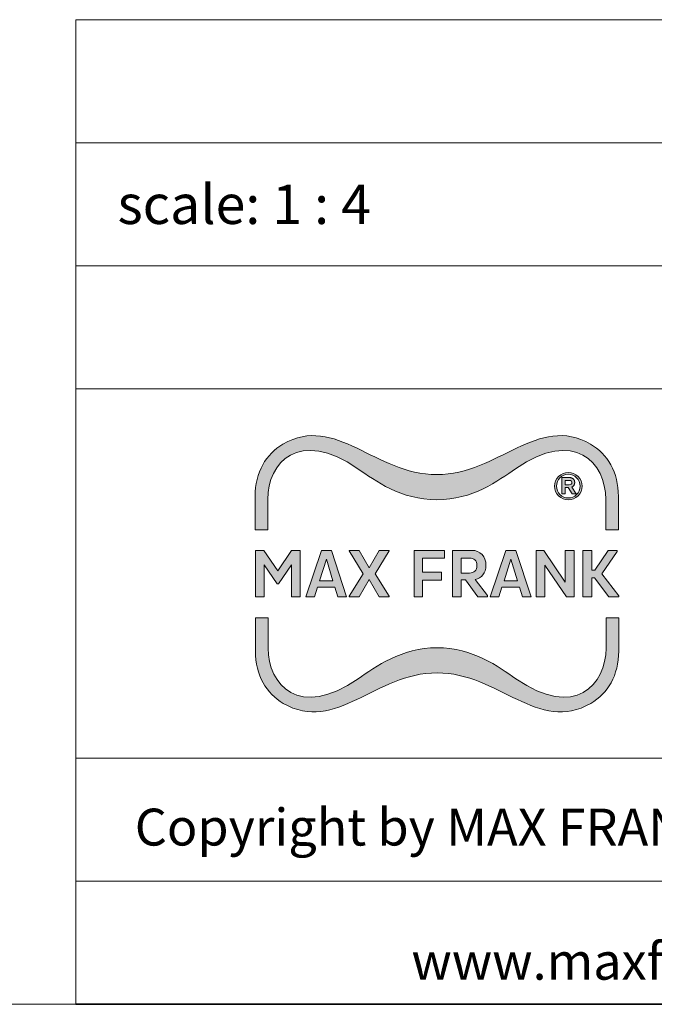
# Model space of a CAD drawing. Units: millimetres. Extents: x 72 to 1652, y 0 to 1160.
# Drawn here: x 1443 to 1546, y 28 to 188 of the extents above; entities that cross this region are included whole.
import ezdxf

# ---------------------------------------------------------------- set-up
doc = ezdxf.new("R2010")
doc.units = ezdxf.units.MM
doc.header["$LTSCALE"] = 4
doc.linetypes.add('AUSGEZOGEN', pattern=[0])
for name, color, linetype, lineweight in [('Ebene 2', 7, 'Continuous', 25), ('MF', 7, 'Continuous', 25), ('R', 7, 'Continuous', 25), ('Schraffur (ISO)', 7, 'Continuous', 18), ('Standard', 7, 'AUSGEZOGEN', 25), ('Titel (ISO)', 7, 'Continuous', 35)]:
    doc.layers.add(name, color=color, linetype=linetype, lineweight=lineweight)
doc.styles.add('ISOCP_71', font='ISOCP.shx', dxfattribs={"width": 1.01})
doc.styles.add('Notiztext (DIN)', font='isocpeur.ttf')

# ---------------------------------------------------------------- blocks, each defined once
blk = doc.blocks.new('Schriftfelder SF-WEB')
at = {"layer": 'Schraffur (ISO)', "true_color": 0x9b2321}
h = blk.add_hatch(color=24, dxfattribs=at)
edge = h.paths.add_edge_path()
edge.add_spline(control_points=[(90.268, 27.25), (88.817, 27.25), (87.771, 28.025), (87.065, 28.513)], knot_values=[15, 15, 15, 15, 16, 16, 16, 16], degree=3, periodic=0)
edge.add_spline(control_points=[(87.065, 28.513), (84.655, 30.174), (83.401, 28.749), (83.401, 27.267)], knot_values=[14, 14, 14, 14, 15, 15, 15, 15], degree=3, periodic=0)
edge.add_line((83.401, 27.267), (83.401, 26.031))
edge.add_line((83.401, 26.031), (82.887, 26.031))
edge.add_line((82.887, 26.031), (82.887, 27.385))
edge.add_spline(control_points=[(82.887, 27.385), (82.887, 28.374), (83.336, 29.116), (84.018, 29.511)], knot_values=[9, 9, 9, 9, 10, 10, 10, 10], degree=3, periodic=0)
edge.add_spline(control_points=[(84.018, 29.511), (86.161, 30.75), (87.759, 28.272), (90.268, 28.272), (92.778, 28.272), (94.376, 30.75), (96.519, 29.511)], knot_values=[7, 7, 7, 7, 8, 8, 8, 9, 9, 9, 9], degree=3, periodic=0)
edge.add_spline(control_points=[(96.519, 29.511), (97.201, 29.116), (97.65, 28.374), (97.65, 27.385)], knot_values=[6, 6, 6, 6, 7, 7, 7, 7], degree=3, periodic=0)
edge.add_line((97.65, 27.385), (97.65, 26.031))
edge.add_line((97.65, 26.031), (97.136, 26.031))
edge.add_line((97.136, 26.031), (97.136, 27.267))
edge.add_spline(control_points=[(97.136, 27.267), (97.136, 28.749), (95.882, 30.174), (93.472, 28.513)], knot_values=[1, 1, 1, 1, 2, 2, 2, 2], degree=3, periodic=0)
edge.add_spline(control_points=[(93.472, 28.513), (92.766, 28.025), (91.72, 27.25), (90.268, 27.25)], knot_values=[0, 0, 0, 0, 1, 1, 1, 1], degree=3, periodic=0)
h = blk.add_hatch(color=24, dxfattribs=at)
edge = h.paths.add_edge_path(flags=0)
edge.add_spline(control_points=[(95.613, 28.286), (95.746, 28.286), (95.859, 28.239), (95.953, 28.145), (96.047, 28.052), (96.093, 27.939), (96.093, 27.807), (96.093, 27.673), (96.047, 27.559), (95.953, 27.466), (95.86, 27.372), (95.747, 27.325), (95.613, 27.325), (95.48, 27.325), (95.366, 27.372), (95.273, 27.466), (95.18, 27.559), (95.134, 27.673), (95.134, 27.807), (95.134, 27.939), (95.18, 28.052), (95.274, 28.145), (95.368, 28.239), (95.481, 28.286), (95.613, 28.286)], knot_values=[-8, -8, -8, -8, -7, -7, -7, -6, -6, -6, -5, -5, -5, -4, -4, -4, -3, -3, -3, -2, -2, -2, -1, -1, -1, 0, 0, 0, 0], degree=3, periodic=0)
edge = h.paths.add_edge_path()
edge.add_spline(control_points=[(96.171, 27.807), (96.171, 27.653), (96.117, 27.521), (96.008, 27.412), (95.899, 27.303), (95.768, 27.249), (95.613, 27.249), (95.459, 27.249), (95.328, 27.303), (95.219, 27.412), (95.112, 27.521), (95.058, 27.653), (95.058, 27.807), (95.058, 27.96), (95.112, 28.091), (95.221, 28.2), (95.329, 28.308), (95.46, 28.362), (95.613, 28.362), (95.768, 28.362), (95.899, 28.308), (96.008, 28.2), (96.117, 28.092), (96.171, 27.961), (96.171, 27.807)], knot_values=[0, 0, 0, 0, 1, 1, 1, 2, 2, 2, 3, 3, 3, 4, 4, 4, 5, 5, 5, 6, 6, 6, 7, 7, 7, 8, 8, 8, 8], degree=3, periodic=0)
h = blk.add_hatch(color=24, dxfattribs=at)
edge = h.paths.add_edge_path(flags=0)
edge.add_line((95.483, 27.865), (95.648, 27.865))
edge.add_spline(control_points=[(95.648, 27.865), (95.727, 27.865), (95.758, 27.89), (95.758, 27.952), (95.758, 27.994), (95.745, 28.038), (95.648, 28.038)], knot_values=[1, 1, 1, 1, 2, 2, 2, 3, 3, 3, 3], degree=3, periodic=0)
edge.add_line((95.648, 28.038), (95.483, 28.038))
edge.add_line((95.483, 28.038), (95.483, 27.865))
edge = h.paths.add_edge_path()
edge.add_line((95.777, 27.488), (95.927, 27.488))
edge.add_line((95.927, 27.488), (95.751, 27.766))
edge.add_spline(control_points=[(95.751, 27.766), (95.758, 27.768), (95.773, 27.775), (95.791, 27.785), (95.808, 27.798), (95.821, 27.81), (95.836, 27.827), (95.845, 27.841), (95.855, 27.86), (95.862, 27.876), (95.867, 27.895), (95.87, 27.91), (95.872, 27.925), (95.873, 27.934), (95.873, 27.941), (95.873, 27.944), (95.873, 27.948), (95.873, 27.951), (95.873, 27.953), (95.873, 27.954), (95.873, 27.956), (95.873, 27.957), (95.873, 27.961), (95.873, 27.965), (95.873, 27.97), (95.872, 27.976), (95.872, 27.984), (95.87, 27.993), (95.868, 28.007), (95.864, 28.02), (95.858, 28.038), (95.851, 28.052), (95.84, 28.07), (95.829, 28.084), (95.814, 28.1), (95.8, 28.111), (95.781, 28.123), (95.765, 28.131), (95.745, 28.139), (95.729, 28.144), (95.708, 28.149), (95.687, 28.152), (95.67, 28.153), (95.661, 28.153)], knot_values=[1.332117, 1.332117, 1.332117, 1.332117, 1.400214, 1.468311, 1.502359, 1.570456, 1.604505, 1.672602, 1.70665, 1.774748, 1.808796, 1.876893, 1.910942, 1.953502, 1.962014, 1.979039, 1.987551, 2.000319, 2.004575, 2.013087, 2.017343, 2.030111, 2.038623, 2.06416, 2.081184, 2.115233, 2.132257, 2.18333, 2.217378, 2.285475, 2.319524, 2.387621, 2.421669, 2.489766, 2.523815, 2.591912, 2.62596, 2.694057, 2.728106, 2.796203, 2.830251, 2.898348, 2.966445, 2.966445, 2.966445, 2.966445], degree=3, periodic=0)
edge.add_line((95.661, 28.153), (95.357, 28.153))
edge.add_line((95.357, 28.153), (95.357, 27.488))
edge.add_line((95.357, 27.488), (95.483, 27.488))
edge.add_line((95.483, 27.488), (95.483, 27.753))
edge.add_line((95.483, 27.753), (95.608, 27.753))
edge.add_line((95.608, 27.753), (95.777, 27.488))
for points in [[(83.839, 23.84), (84.362, 24.605), (84.362, 23.306), (84.718, 23.306), (84.718, 25.197), (84.37, 25.197), (83.808, 24.368), (83.247, 25.197), (82.899, 25.197), (82.899, 23.306), (83.255, 23.306), (83.255, 24.605), (83.778, 23.84)], [(87.771, 24.249), (88.336, 25.172), (88.336, 25.197), (87.932, 25.197), (87.524, 24.485), (87.115, 25.197), (86.714, 25.197), (86.714, 25.172), (87.276, 24.249), (86.714, 23.334), (86.714, 23.306), (87.117, 23.306), (87.524, 24.015), (87.927, 23.306), (88.336, 23.306), (88.336, 23.334)], [(89.695, 23.306), (89.695, 23.99), (90.462, 23.99), (90.462, 24.304), (89.695, 24.304), (89.695, 24.883), (90.587, 24.883), (90.587, 25.197), (89.353, 25.197), (89.353, 23.306)], [(94.658, 23.306), (94.658, 24.599), (95.534, 23.306), (95.848, 23.306), (95.848, 25.197), (95.489, 25.197), (95.489, 23.901), (94.613, 25.197), (94.304, 25.197), (94.304, 23.306)], [(96.566, 25.197), (96.21, 25.197), (96.21, 23.306), (96.566, 23.306), (96.566, 24.085), (96.678, 24.085), (97.259, 23.306), (97.665, 23.306), (97.665, 23.356), (96.97, 24.249), (97.598, 25.144), (97.598, 25.197), (97.237, 25.197), (96.686, 24.396), (96.566, 24.396)]]:
    blk.add_hatch(color=24, dxfattribs=at).paths.add_polyline_path(points)
h = blk.add_hatch(color=24, dxfattribs=at)
h.paths.add_polyline_path([(85.782, 24.844), (85.509, 23.962), (86.046, 23.962)], flags=0)
h.paths.add_polyline_path([(85.987, 25.197), (85.579, 25.197), (84.942, 23.306), (85.295, 23.306), (85.417, 23.698), (86.132, 23.698), (86.252, 23.306), (86.605, 23.306)])
h = blk.add_hatch(color=24, dxfattribs=at)
edge = h.paths.add_edge_path(flags=0)
edge.add_line((91.603, 24.885), (91.261, 24.885))
edge.add_line((91.261, 24.885), (91.261, 24.274))
edge.add_line((91.261, 24.274), (91.603, 24.274))
edge.add_spline(control_points=[(91.603, 24.274), (91.778, 24.274), (91.903, 24.385), (91.903, 24.577), (91.903, 24.783), (91.778, 24.885), (91.603, 24.885)], knot_values=[2, 2, 2, 2, 3, 3, 3, 4, 4, 4, 4], degree=3, periodic=0)
edge = h.paths.add_edge_path()
edge.add_line((91.695, 25.197), (90.905, 25.197))
edge.add_line((90.905, 25.197), (90.905, 23.306))
edge.add_line((90.905, 23.306), (91.261, 23.306))
edge.add_line((91.261, 23.306), (91.261, 23.993))
edge.add_line((91.261, 23.993), (91.436, 23.993))
edge.add_line((91.436, 23.993), (91.942, 23.306))
edge.add_line((91.942, 23.306), (92.329, 23.306))
edge.add_line((92.329, 23.306), (92.329, 23.364))
edge.add_line((92.329, 23.364), (91.834, 24.007))
edge.add_spline(control_points=[(91.834, 24.007), (92.084, 24.065), (92.268, 24.279), (92.268, 24.58), (92.268, 24.952), (92.031, 25.197), (91.695, 25.197)], knot_values=[1, 1, 1, 1, 2, 2, 2, 3, 3, 3, 3], degree=3, periodic=0)
h = blk.add_hatch(color=24, dxfattribs=at)
h.paths.add_polyline_path([(93.008, 23.962), (93.281, 24.844), (93.545, 23.962)], flags=0)
h.paths.add_polyline_path([(93.486, 25.197), (94.104, 23.306), (93.751, 23.306), (93.631, 23.698), (92.916, 23.698), (92.794, 23.306), (92.441, 23.306), (93.078, 25.197)])
h = blk.add_hatch(color=24, dxfattribs=at)
edge = h.paths.add_edge_path()
edge.add_spline(control_points=[(90.281, 20.221), (92.791, 20.221), (94.389, 17.742), (96.531, 18.982)], knot_values=[0, 0, 0, 0, 1, 1, 1, 1], degree=3, periodic=0)
edge.add_spline(control_points=[(96.531, 18.982), (97.214, 19.376), (97.663, 20.118), (97.663, 21.108)], knot_values=[1, 1, 1, 1, 2, 2, 2, 2], degree=3, periodic=0)
edge.add_line((97.663, 21.108), (97.663, 22.461))
edge.add_line((97.663, 22.461), (97.149, 22.461))
edge.add_line((97.149, 22.461), (97.149, 21.226))
edge.add_spline(control_points=[(97.149, 21.226), (97.149, 19.743), (95.894, 18.318), (93.485, 19.98)], knot_values=[6, 6, 6, 6, 7, 7, 7, 7], degree=3, periodic=0)
edge.add_spline(control_points=[(93.485, 19.98), (92.778, 20.467), (91.732, 21.243), (90.281, 21.243), (88.83, 21.243), (87.784, 20.467), (87.077, 19.98)], knot_values=[7, 7, 7, 7, 8, 8, 8, 9, 9, 9, 9], degree=3, periodic=0)
edge.add_spline(control_points=[(87.077, 19.98), (84.668, 18.318), (83.414, 19.743), (83.414, 21.226)], knot_values=[9, 9, 9, 9, 10, 10, 10, 10], degree=3, periodic=0)
edge.add_line((83.414, 21.226), (83.414, 22.461))
edge.add_line((83.414, 22.461), (82.899, 22.461))
edge.add_line((82.899, 22.461), (82.899, 21.108))
edge.add_spline(control_points=[(82.899, 21.108), (82.899, 20.118), (83.349, 19.376), (84.031, 18.982)], knot_values=[14, 14, 14, 14, 15, 15, 15, 15], degree=3, periodic=0)
edge.add_spline(control_points=[(84.031, 18.982), (86.173, 17.742), (87.772, 20.221), (90.281, 20.221)], knot_values=[15, 15, 15, 15, 16, 16, 16, 16], degree=3, periodic=0)
at = {"layer": 'Ebene 2', "color": 24, "linetype": 'Continuous', "lineweight": 5, "true_color": 0x9b2321}
for p, q in [((82.887, 27.385), (82.887, 26.031)), ((83.401, 26.031), (83.401, 27.267)), ((97.136, 27.267), (97.136, 26.031)), ((97.65, 26.031), (97.65, 27.385)), ((82.887, 26.031), (83.173, 26.031)), ((83.173, 26.031), (83.401, 26.031)), ((97.136, 26.031), (97.364, 26.031)), ((97.364, 26.031), (97.65, 26.031)), ((83.186, 22.461), (82.899, 22.461)), ((82.899, 22.461), (82.899, 21.108)), ((83.414, 22.461), (83.186, 22.461)), ((83.414, 21.226), (83.414, 22.461)), ((97.376, 22.461), (97.149, 22.461)), ((97.149, 22.461), (97.149, 21.226)), ((97.663, 22.461), (97.376, 22.461)), ((97.663, 21.108), (97.663, 22.461))]:
    blk.add_line(p, q, dxfattribs=at)
for points in [[(96.519, 29.511), (94.376, 30.75), (92.778, 28.272), (90.268, 28.272), (87.759, 28.272), (86.161, 30.75), (84.018, 29.511)], [(93.485, 19.98), (92.778, 20.467), (91.732, 21.243), (90.281, 21.243), (88.83, 21.243), (87.784, 20.467), (87.077, 19.98)]]:
    blk.add_open_spline(points, degree=3, knots=[7, 7, 7, 7, 8, 8, 8, 9, 9, 9, 9], dxfattribs=at)
for points in [[(83.401, 27.267), (83.401, 28.749), (84.655, 30.174), (87.065, 28.513)], [(93.472, 28.513), (95.882, 30.174), (97.136, 28.749), (97.136, 27.267)], [(84.018, 29.511), (83.336, 29.116), (82.887, 28.374), (82.887, 27.385)], [(97.65, 27.385), (97.65, 28.374), (97.201, 29.116), (96.519, 29.511)], [(87.065, 28.513), (87.771, 28.025), (88.817, 27.25), (90.268, 27.25)], [(90.268, 27.25), (91.72, 27.25), (92.766, 28.025), (93.472, 28.513)], [(87.077, 19.98), (84.668, 18.318), (83.414, 19.743), (83.414, 21.226)], [(97.149, 21.226), (97.149, 19.743), (95.894, 18.318), (93.485, 19.98)], [(82.899, 21.108), (82.899, 20.118), (83.349, 19.376), (84.031, 18.982)], [(96.531, 18.982), (97.214, 19.376), (97.663, 20.118), (97.663, 21.108)], [(84.031, 18.982), (86.173, 17.742), (87.772, 20.221), (90.281, 20.221)], [(90.281, 20.221), (92.791, 20.221), (94.389, 17.742), (96.531, 18.982)]]:
    blk.add_open_spline(points, degree=3, dxfattribs=at)
at = {"layer": 'MF', "color": 24, "linetype": 'Continuous', "lineweight": 5, "true_color": 0x9b2321}
for p, q in [((82.899, 23.306), (82.899, 25.197)), ((82.899, 25.197), (83.247, 25.197)), ((83.247, 25.197), (83.808, 24.368)), ((83.808, 24.368), (84.37, 25.197)), ((84.37, 25.197), (84.718, 25.197)), ((84.718, 25.197), (84.718, 23.306)), ((84.942, 23.306), (85.579, 25.197)), ((85.782, 24.844), (85.509, 23.962)), ((85.579, 25.197), (85.987, 25.197)), ((86.046, 23.962), (85.782, 24.844)), ((85.987, 25.197), (86.605, 23.306)), ((86.714, 25.172), (86.714, 25.197)), ((86.714, 25.197), (87.115, 25.197)), ((87.276, 24.249), (86.714, 25.172)), ((87.115, 25.197), (87.524, 24.485)), ((87.524, 24.485), (87.932, 25.197)), ((88.336, 25.172), (87.771, 24.249)), ((87.932, 25.197), (88.336, 25.197)), ((88.336, 25.197), (88.336, 25.172)), ((89.353, 23.306), (89.353, 25.197)), ((89.353, 25.197), (90.587, 25.197)), ((90.587, 24.883), (89.695, 24.883)), ((89.695, 24.883), (89.695, 24.304)), ((90.587, 25.197), (90.587, 24.883)), ((90.905, 25.197), (91.695, 25.197)), ((90.905, 23.306), (90.905, 25.197)), ((91.261, 24.885), (91.261, 24.274)), ((91.603, 24.885), (91.261, 24.885)), ((92.441, 23.306), (93.078, 25.197)), ((93.281, 24.844), (93.008, 23.962)), ((93.078, 25.197), (93.486, 25.197)), ((93.545, 23.962), (93.281, 24.844)), ((93.486, 25.197), (94.104, 23.306)), ((94.304, 23.306), (94.304, 25.197)), ((94.304, 25.197), (94.613, 25.197)), ((94.613, 25.197), (95.489, 23.901)), ((95.489, 23.901), (95.489, 25.197)), ((95.489, 25.197), (95.848, 25.197)), ((95.848, 25.197), (95.848, 23.306)), ((96.21, 25.197), (96.566, 25.197)), ((96.21, 23.306), (96.21, 25.197)), ((96.566, 25.197), (96.566, 24.396)), ((96.686, 24.396), (97.237, 25.197)), ((97.598, 25.144), (96.97, 24.249)), ((97.237, 25.197), (97.598, 25.197)), ((97.598, 25.197), (97.598, 25.144)), ((83.778, 23.84), (83.255, 24.605)), ((83.255, 24.605), (83.255, 23.306)), ((84.362, 24.605), (83.839, 23.84)), ((84.362, 23.306), (84.362, 24.605)), ((94.658, 24.599), (94.658, 23.306)), ((95.534, 23.306), (94.658, 24.599)), ((86.714, 23.334), (87.276, 24.249)), ((87.524, 24.015), (87.117, 23.306)), ((87.927, 23.306), (87.524, 24.015)), ((87.771, 24.249), (88.336, 23.334)), ((89.695, 24.304), (90.462, 24.304)), ((90.462, 24.304), (90.462, 23.99)), ((91.261, 24.274), (91.603, 24.274)), ((91.834, 24.007), (92.329, 23.364)), ((96.566, 24.396), (96.686, 24.396)), ((96.678, 24.085), (96.566, 24.085)), ((96.566, 24.085), (96.566, 23.306)), ((97.259, 23.306), (96.678, 24.085)), ((96.97, 24.249), (97.665, 23.356)), ((83.839, 23.84), (83.778, 23.84)), ((85.417, 23.698), (85.295, 23.306)), ((86.132, 23.698), (85.417, 23.698)), ((85.509, 23.962), (86.046, 23.962)), ((86.252, 23.306), (86.132, 23.698)), ((89.695, 23.99), (89.695, 23.306)), ((90.462, 23.99), (89.695, 23.99)), ((91.436, 23.993), (91.261, 23.993)), ((91.261, 23.993), (91.261, 23.306)), ((91.942, 23.306), (91.436, 23.993)), ((92.916, 23.698), (92.794, 23.306)), ((93.631, 23.698), (92.916, 23.698)), ((93.008, 23.962), (93.545, 23.962)), ((93.751, 23.306), (93.631, 23.698)), ((83.255, 23.306), (82.899, 23.306)), ((84.718, 23.306), (84.362, 23.306)), ((85.295, 23.306), (84.942, 23.306)), ((86.605, 23.306), (86.252, 23.306)), ((86.714, 23.306), (86.714, 23.334)), ((87.117, 23.306), (86.714, 23.306)), ((88.336, 23.306), (87.927, 23.306)), ((88.336, 23.334), (88.336, 23.306)), ((89.695, 23.306), (89.353, 23.306)), ((91.261, 23.306), (90.905, 23.306)), ((92.329, 23.306), (91.942, 23.306)), ((92.329, 23.364), (92.329, 23.306)), ((92.794, 23.306), (92.441, 23.306)), ((94.104, 23.306), (93.751, 23.306)), ((94.658, 23.306), (94.304, 23.306)), ((95.848, 23.306), (95.534, 23.306)), ((96.566, 23.306), (96.21, 23.306)), ((97.665, 23.306), (97.259, 23.306)), ((97.665, 23.356), (97.665, 23.306))]:
    blk.add_line(p, q, dxfattribs=at)
for points, knots in [([(91.603, 24.274), (91.778, 24.274), (91.903, 24.385), (91.903, 24.577), (91.903, 24.783), (91.778, 24.885), (91.603, 24.885)], [2, 2, 2, 2, 3, 3, 3, 4, 4, 4, 4]), ([(91.695, 25.197), (92.031, 25.197), (92.268, 24.952), (92.268, 24.58), (92.268, 24.279), (92.084, 24.065), (91.834, 24.007)], [1, 1, 1, 1, 2, 2, 2, 3, 3, 3, 3])]:
    blk.add_open_spline(points, degree=3, knots=knots, dxfattribs=at)
at = {"layer": 'R', "color": 24, "linetype": 'Continuous', "lineweight": 5, "true_color": 0x9b2321}
for p, q in [((95.357, 27.488), (95.357, 28.153)), ((95.357, 28.153), (95.661, 28.153)), ((95.648, 28.038), (95.483, 28.038)), ((95.483, 28.038), (95.483, 27.865)), ((95.483, 27.865), (95.648, 27.865)), ((95.608, 27.753), (95.483, 27.753)), ((95.483, 27.753), (95.483, 27.488)), ((95.777, 27.488), (95.608, 27.753)), ((95.751, 27.766), (95.927, 27.488)), ((95.483, 27.488), (95.357, 27.488)), ((95.927, 27.488), (95.777, 27.488))]:
    blk.add_line(p, q, dxfattribs=at)
for points, knots in [([(96.171, 27.807), (96.171, 27.961), (96.117, 28.092), (96.008, 28.2), (95.899, 28.308), (95.768, 28.362), (95.613, 28.362), (95.46, 28.362), (95.329, 28.308), (95.221, 28.2), (95.112, 28.091), (95.058, 27.96), (95.058, 27.807), (95.058, 27.653), (95.112, 27.521), (95.219, 27.412), (95.328, 27.303), (95.459, 27.249), (95.613, 27.249), (95.768, 27.249), (95.899, 27.303), (96.008, 27.412), (96.117, 27.521), (96.171, 27.653), (96.171, 27.807)], [0, 0, 0, 0, 1, 1, 1, 2, 2, 2, 3, 3, 3, 4, 4, 4, 5, 5, 5, 6, 6, 6, 7, 7, 7, 8, 8, 8, 8]), ([(95.613, 28.286), (95.746, 28.286), (95.859, 28.239), (95.953, 28.145), (96.047, 28.052), (96.093, 27.939), (96.093, 27.807), (96.093, 27.673), (96.047, 27.559), (95.953, 27.466), (95.86, 27.372), (95.747, 27.325), (95.613, 27.325), (95.48, 27.325), (95.366, 27.372), (95.273, 27.466), (95.18, 27.559), (95.134, 27.673), (95.134, 27.807), (95.134, 27.939), (95.18, 28.052), (95.274, 28.145), (95.368, 28.239), (95.481, 28.286), (95.613, 28.286)], [0, 0, 0, 0, 1, 1, 1, 2, 2, 2, 3, 3, 3, 4, 4, 4, 5, 5, 5, 6, 6, 6, 7, 7, 7, 8, 8, 8, 8]), ([(95.648, 27.865), (95.727, 27.865), (95.758, 27.89), (95.758, 27.952), (95.758, 27.994), (95.745, 28.038), (95.648, 28.038)], [1, 1, 1, 1, 2, 2, 2, 3, 3, 3, 3])]:
    blk.add_open_spline(points, degree=3, knots=knots, dxfattribs=at)
at = {"layer": 'Standard', "color": 7, "linetype": 'AUSGEZOGEN', "lineweight": 13}
blk.add_line((75.597, 6.755), (75.597, 31.755), dxfattribs=at)
at = {"layer": 'Titel (ISO)', "lineweight": 18}
for p, q in [((75.597, 41.755), (75.597, 46.755)), ((75.597, 46.755), (125.597, 46.755)), ((75.597, 36.755), (75.597, 41.755)), ((75.597, 41.755), (125.597, 41.755)), ((75.597, 31.755), (75.597, 36.755)), ((75.597, 36.755), (125.597, 36.755)), ((75.597, 31.755), (125.597, 31.755))]:
    blk.add_line(p, q, dxfattribs=at)
at = {"layer": 'Titel (ISO)', "lineweight": 13}
for p, q in [((75.597, 16.755), (125.597, 16.755)), ((75.597, 11.755), (125.597, 11.755))]:
    blk.add_line(p, q, dxfattribs=at)
at = {"layer": 'Titel (ISO)'}
blk.add_line((75.597, 6.755), (125.597, 6.755), dxfattribs=at)
at = {"layer": 'Titel (ISO)', "color": 24, "linetype": 'Continuous', "lineweight": 5, "true_color": 0x9b2321}
blk.add_open_spline([(95.751, 27.766), (95.758, 27.768), (95.773, 27.775), (95.791, 27.785), (95.808, 27.798), (95.821, 27.81), (95.836, 27.827), (95.845, 27.841), (95.855, 27.86), (95.862, 27.876), (95.867, 27.895), (95.87, 27.91), (95.872, 27.925), (95.873, 27.934), (95.873, 27.941), (95.873, 27.944), (95.873, 27.948), (95.873, 27.951), (95.873, 27.953), (95.873, 27.954), (95.873, 27.956), (95.873, 27.957), (95.873, 27.961), (95.873, 27.965), (95.873, 27.97), (95.872, 27.976), (95.872, 27.984), (95.87, 27.993), (95.868, 28.007), (95.864, 28.02), (95.858, 28.038), (95.851, 28.052), (95.84, 28.07), (95.829, 28.084), (95.814, 28.1), (95.8, 28.111), (95.781, 28.123), (95.765, 28.131), (95.745, 28.139), (95.729, 28.144), (95.708, 28.149), (95.687, 28.152), (95.67, 28.153), (95.661, 28.153)], degree=3, knots=[1.332117, 1.332117, 1.332117, 1.332117, 1.400214, 1.468311, 1.502359, 1.570456, 1.604505, 1.672602, 1.70665, 1.774748, 1.808796, 1.876893, 1.910942, 1.953502, 1.962014, 1.979039, 1.987551, 2.000319, 2.004575, 2.013087, 2.017343, 2.030111, 2.038623, 2.06416, 2.081184, 2.115233, 2.132257, 2.18333, 2.217378, 2.285475, 2.319524, 2.387621, 2.421669, 2.489766, 2.523815, 2.591912, 2.62596, 2.694057, 2.728106, 2.796203, 2.830251, 2.898348, 2.966445, 2.966445, 2.966445, 2.966445], dxfattribs=at)
at = {"layer": 'Standard', "color": 7, "char_height": 1.5, "attachment_point": 8, "style": 'ISOCP_71'}
for s, insert in [('\\fISOCPEUR|b0|i0;{\\H1.5000;Copyright by MAX FRANK. All rights reserved}', (98.887, 13.205)), ('\\fISOCPEUR|b0|i0;{\\H1.5000;www.maxfrank.com}', (98.887, 7.755))]:
    blk.add_mtext(s, dxfattribs=dict(at, insert=insert))
at = {"layer": 'Titel (ISO)', "insert": (77.297, 38.455), "char_height": 1.6, "attachment_point": 7, "style": 'Notiztext (DIN)'}
blk.add_mtext('\\fISOCPEUR|b0|i0;{\\H1.6000;scale: 1 : 4}', dxfattribs=at)
blk = doc.blocks.new('Rahmen Rahmen A3 q')
at = {"layer": 'Standard', "color": 7, "linetype": 'AUSGEZOGEN', "lineweight": 13}
blk.add_line((18, 7), (413, 7), dxfattribs=at)

msp = doc.modelspace()

# ---------------------------------------------------------------- block references
at = {"xscale": 4, "yscale": 4, "zscale": 4}
for name, p in [('Rahmen Rahmen A3 q', (0, 0)), ('Schriftfelder SF-WEB', (1149.61, 0.98))]:
    msp.add_blockref(name, p, dxfattribs=at)

doc.saveas('drawing.dxf')
